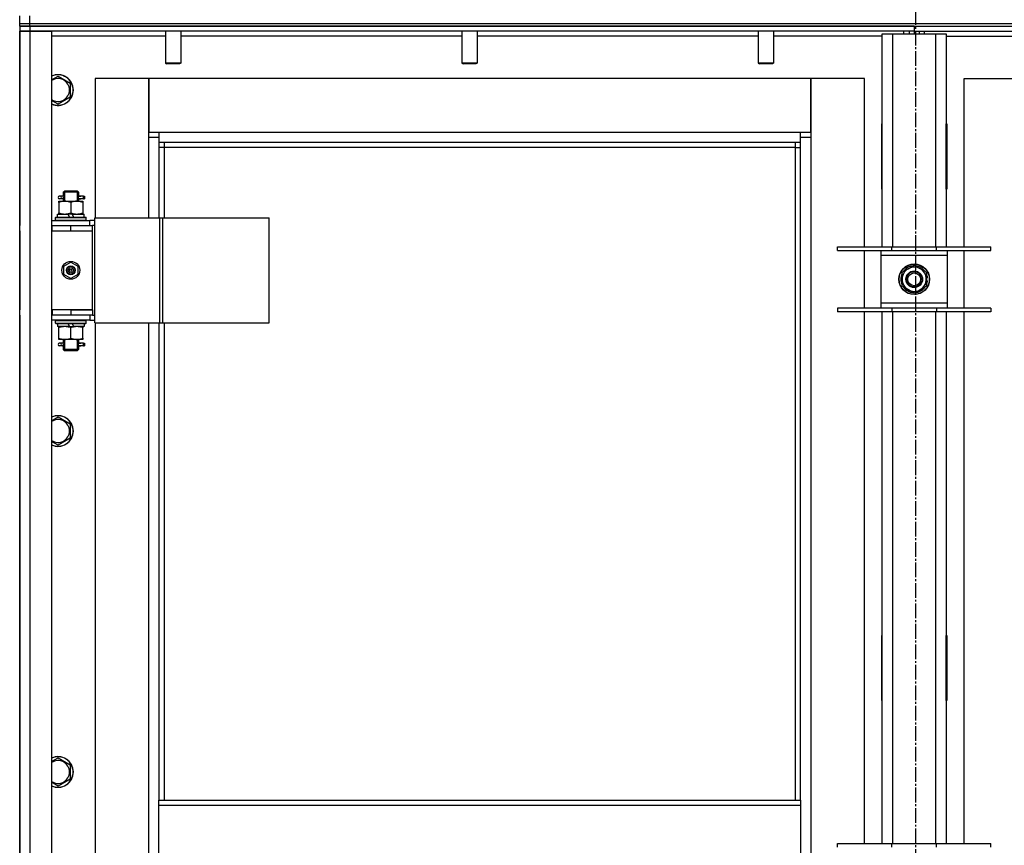
# Model space of a CAD drawing. Units: millimetres. Extents: x 0 to 17456, y -6 to 11880.
# Drawn here: x 12290 to 13060, y 9266 to 9912 of the extents above; entities that cross this region are included whole.
import ezdxf

# ---------------------------------------------------------------- set-up
doc = ezdxf.new("R2010")
doc.units = ezdxf.units.MM
doc.linetypes.add('K5LT_AXLED', pattern=[16, 11.5, -1.5, 1.5, -1.5])
doc.linetypes.add('K5LT_THIN', pattern=[0])
for name, color, linetype, true_color in [('OSI', 2, 'Continuous', 0xffff00), ('R', 1, 'Continuous', 0xff0000), ('WELDING', 7, 'Continuous', 0xffffff)]:
    doc.layers.add(name, color=color, linetype=linetype, true_color=true_color)

msp = doc.modelspace()

# ---------------------------------------------------------------- linework, layer by layer
at = {"layer": 'OSI', "color": 30, "linetype": 'K5LT_AXLED', "lineweight": 30, "true_color": 0xff8000}
msp.add_line((12990.9, 10431.03), (12990.9, 6021.03), dxfattribs=at)
at = {"layer": 'R', "color": 7, "linetype": 'K5LT_THIN', "lineweight": 30}
for p, q in [((12289.9, 9908.61), (12289.9, 9914.61)), ((12297.9, 9908.61), (12297.9, 9914.61)), ((12289.9, 9908.61), (12297.9, 9908.61)), ((12289.9, 9908.61), (12297.9, 9908.61)), ((12289.9, 9906.61), (12289.9, 9908.61)), ((12289.9, 9906.61), (12289.9, 9908.61)), ((12289.9, 9906.61), (12297.9, 9906.61)), ((12289.9, 9906.61), (12289.9, 9902.61)), ((12297.9, 9906.61), (12289.9, 9906.61)), ((12289.9, 8108.61), (12289.9, 9902.61)), ((12289.9, 9902.61), (12297.9, 9902.61)), ((12297.9, 9902.61), (12289.9, 9902.61)), ((12289.9, 9902.61), (12289.9, 9750.61)), ((12297.9, 9908.61), (13681.9, 9908.61)), ((12297.9, 9908.61), (13681.9, 9908.61)), ((12297.9, 9906.61), (12297.9, 9908.61)), ((12989.9, 9906.61), (12297.9, 9906.61)), ((12297.9, 9906.61), (12297.9, 9902.61)), ((12297.9, 9906.61), (13681.9, 9906.61)), ((12297.9, 9902.61), (12297.9, 8108.61)), ((12297.9, 9902.61), (12314.9, 9902.61)), ((12989.9, 9902.61), (12297.9, 9902.61)), ((12314.9, 9902.61), (12314.9, 8108.61)), ((12403.9, 9902.61), (12403.9, 9877.69)), ((12415.9, 9902.61), (12415.9, 9877.69)), ((12635.9, 9902.61), (12635.9, 9877.69)), ((12647.9, 9902.61), (12647.9, 9877.69)), ((12867.9, 9902.61), (12867.9, 9877.69)), ((12879.9, 9902.61), (12879.9, 9877.69)), ((12981.9, 9900.61), (12981.9, 9902.61)), ((12985.9, 9902.61), (12985.9, 9900.61)), ((12989.9, 9906.61), (13681.9, 9906.61)), ((12989.9, 9906.61), (12989.9, 9902.61)), ((12989.9, 9906.61), (12989.9, 9902.61)), ((12989.9, 9902.61), (12989.9, 9900.61)), ((12989.9, 9902.61), (13681.9, 9902.61)), ((12989.9, 9902.61), (12989.9, 9900.61)), ((12993.9, 9902.61), (12993.9, 9900.61)), ((12997.9, 9900.61), (12997.9, 9902.61)), ((12403.9, 9898.61), (12314.9, 9898.61)), ((12635.9, 9898.61), (12415.9, 9898.61)), ((12867.9, 9898.61), (12647.9, 9898.61)), ((12964.9, 9898.61), (12879.9, 9898.61)), ((12964.9, 9900.61), (12972.9, 9900.61)), ((12964.9, 9734.11), (12964.9, 9900.61)), ((12972.9, 9900.61), (13006.9, 9900.61)), ((12972.9, 9900.61), (12972.9, 9734.11)), ((13006.9, 9900.61), (13014.9, 9900.61)), ((13006.9, 9734.11), (13006.9, 9900.61)), ((13014.9, 9900.61), (13014.9, 9734.11)), ((13014.9, 9898.61), (13099.9, 9898.61)), ((12415.9, 9877.69), (12403.9, 9877.69)), ((12403.9, 9877.69), (12404.9, 9877.11)), ((12414.9, 9877.11), (12404.9, 9877.11)), ((12415.9, 9877.69), (12414.9, 9877.11)), ((12647.9, 9877.69), (12635.9, 9877.69)), ((12635.9, 9877.69), (12636.9, 9877.11)), ((12646.9, 9877.11), (12636.9, 9877.11)), ((12647.9, 9877.69), (12646.9, 9877.11)), ((12879.9, 9877.69), (12867.9, 9877.69)), ((12867.9, 9877.69), (12868.9, 9877.11)), ((12878.9, 9877.11), (12868.9, 9877.11)), ((12879.9, 9877.69), (12878.9, 9877.11)), ((12319.9, 9867.58), (12329.4, 9862.1)), ((12390.9, 9865.61), (12348.9, 9865.61)), ((12348.9, 9865.61), (12348.9, 9756.61)), ((12390.9, 9819.61), (12390.9, 9865.61)), ((12390.9, 9865.61), (12390.9, 9823.61)), ((12908.9, 9865.61), (12390.9, 9865.61)), ((12950.9, 9865.61), (12908.9, 9865.61)), ((12908.9, 9865.61), (12908.9, 9819.61)), ((12908.9, 9823.61), (12908.9, 9865.61)), ((12950.9, 9734.11), (12950.9, 9865.61)), ((13028.9, 9865.61), (13070.9, 9865.61)), ((13028.9, 9734.11), (13028.9, 9865.61)), ((12329.4, 9862.1), (12329.4, 9856.61)), ((12329.4, 9856.61), (12329.4, 9851.13)), ((12329.4, 9851.13), (12319.9, 9845.64)), ((12964.4, 9830.11), (12964.4, 9779.11)), ((12964.9, 9830.11), (12964.4, 9830.11)), ((12964.9, 9779.11), (12964.9, 9830.11)), ((13014.9, 9830.11), (13015.4, 9830.11)), ((13014.9, 9779.11), (13014.9, 9830.11)), ((13015.4, 9830.11), (13015.4, 9779.11)), ((12390.9, 9823.61), (12398.9, 9823.61)), ((12398.9, 9819.61), (12390.9, 9819.61)), ((12390.9, 9756.61), (12390.9, 9819.61)), ((12398.9, 9823.61), (12900.9, 9823.61)), ((12398.9, 9823.61), (12398.9, 9815.61)), ((12900.9, 9815.61), (12900.9, 9823.61)), ((12900.9, 9823.61), (12908.9, 9823.61)), ((12908.9, 9819.61), (12900.9, 9819.61)), ((12908.9, 9819.61), (12908.9, 8189.61)), ((12900.9, 9815.61), (12398.9, 9815.61)), ((12398.9, 9815.61), (12398.9, 9756.61)), ((12402.9, 9811.61), (12398.9, 9811.61)), ((12402.9, 9815.61), (12402.9, 9811.61)), ((12896.9, 9811.61), (12402.9, 9811.61)), ((12402.9, 9811.61), (12402.9, 9756.61)), ((12896.9, 9811.61), (12896.9, 9815.61)), ((12896.9, 9811.61), (12900.9, 9811.61)), ((12896.9, 9301.28), (12896.9, 9811.61)), ((12900.9, 9301.28), (12900.9, 9815.61)), ((12964.4, 9779.11), (12964.9, 9779.11)), ((13015.4, 9779.11), (13014.9, 9779.11)), ((12322.2, 9773.61), (12320.9, 9773.61)), ((12322.2, 9771.61), (12320.9, 9771.61)), ((12324.01, 9773.61), (12322.2, 9773.61)), ((12324.01, 9771.61), (12322.2, 9771.61)), ((12323.9, 9776.61), (12324.9, 9777.61)), ((12329.9, 9776.61), (12323.9, 9776.61)), ((12323.9, 9776.61), (12323.9, 9774.11)), ((12323.9, 9771.11), (12323.9, 9769.61)), ((12324.85, 9776.61), (12324.85, 9777.56)), ((12324.85, 9776.61), (12324.85, 9769.61)), ((12329.9, 9777.61), (12324.9, 9777.61)), ((12334.9, 9777.61), (12329.9, 9777.61)), ((12335.9, 9776.61), (12329.9, 9776.61)), ((12335.9, 9776.61), (12334.9, 9777.61)), ((12334.95, 9776.61), (12334.95, 9777.56)), ((12334.95, 9776.61), (12334.95, 9769.61)), ((12339.9, 9773.61), (12335.8, 9773.61)), ((12335.8, 9773.61), (12337.68, 9773.61)), ((12335.8, 9771.61), (12337.68, 9771.61)), ((12339.9, 9771.61), (12335.8, 9771.61)), ((12335.9, 9776.61), (12335.9, 9774.11)), ((12335.9, 9771.11), (12335.9, 9769.61)), ((12339.9, 9773.61), (12340.68, 9773.61)), ((12339.9, 9771.61), (12339.9, 9773.61)), ((12339.9, 9771.61), (12340.68, 9771.61)), ((12340.68, 9773.61), (12340.68, 9771.61)), ((12320.4, 9769.61), (12325.15, 9769.61)), ((12320.4, 9768.76), (12320.4, 9769.61)), ((12320.4, 9768.76), (12320.4, 9760.46)), ((12325.15, 9769.61), (12334.65, 9769.61)), ((12329.9, 9768.76), (12329.9, 9760.46)), ((12334.65, 9769.61), (12339.4, 9769.61)), ((12339.4, 9769.61), (12339.4, 9768.76)), ((12339.4, 9768.76), (12339.4, 9760.46)), ((12314.9, 9754.61), (12344.9, 9754.61)), ((12317.9, 9756.81), (12318.07, 9757.11)), ((12317.9, 9754.91), (12317.9, 9756.81)), ((12317.9, 9756.81), (12341.9, 9756.81)), ((12317.9, 9754.91), (12318.07, 9754.61)), ((12317.9, 9754.91), (12341.9, 9754.91)), ((12318.07, 9757.11), (12341.73, 9757.11)), ((12319.4, 9757.11), (12319.4, 9759.61)), ((12319.4, 9759.61), (12327.6, 9759.61)), ((12320.4, 9759.61), (12320.4, 9760.46)), ((12327.6, 9759.61), (12328.77, 9757.11)), ((12330.91, 9759.61), (12327.6, 9759.61)), ((12330.91, 9759.61), (12332.08, 9757.11)), ((12330.91, 9759.61), (12340.4, 9759.61)), ((12339.4, 9760.46), (12339.4, 9759.61)), ((12340.4, 9757.11), (12340.4, 9759.61)), ((12341.9, 9756.81), (12341.73, 9757.11)), ((12341.9, 9754.91), (12341.73, 9754.61)), ((12341.9, 9754.91), (12341.9, 9756.81)), ((12348.77, 9754.61), (12344.9, 9754.61)), ((12344.9, 9750.61), (12344.9, 9754.61)), ((12348.77, 9674.61), (12348.77, 9756.61)), ((12348.77, 9756.61), (12399.52, 9756.61)), ((12348.77, 9674.61), (12348.77, 9756.61)), ((12348.77, 9756.61), (12348.77, 9756.61)), ((12399.52, 9756.61), (12401.92, 9756.61)), ((12399.52, 9674.61), (12399.52, 9756.61)), ((12401.92, 9756.61), (12485.12, 9756.61)), ((12401.92, 9674.61), (12401.92, 9756.61)), ((12485.12, 9674.61), (12485.12, 9756.61)), ((12289.9, 9746.61), (12289.9, 9750.61)), ((12314.9, 9750.61), (12315.4, 9750.61)), ((12315.4, 9746.61), (12315.4, 9750.61)), ((12315.4, 9750.61), (12329.9, 9750.61)), ((12329.9, 9750.61), (12346.9, 9750.61)), ((12329.9, 9746.61), (12329.9, 9750.61)), ((12346.9, 9746.61), (12346.9, 9750.61)), ((12348.77, 9750.61), (12346.9, 9750.61)), ((12289.9, 9746.61), (12289.9, 9684.61)), ((12314.9, 9746.61), (12315.4, 9746.61)), ((12315.4, 9746.61), (12329.9, 9746.61)), ((12329.9, 9746.61), (12346.9, 9746.61)), ((12329.9, 9746.61), (12346.9, 9746.61)), ((12346.9, 9684.61), (12346.9, 9746.61)), ((12929.9, 9731.11), (12929.9, 9734.11)), ((12929.9, 9734.11), (12972.4, 9734.11)), ((12972.4, 9731.11), (12972.4, 9734.11)), ((12972.4, 9734.11), (13007.4, 9734.11)), ((13007.4, 9731.11), (13007.4, 9734.11)), ((13007.4, 9734.11), (13049.9, 9734.11)), ((13049.9, 9731.11), (13049.9, 9734.11)), ((12929.9, 9731.11), (12972.4, 9731.11)), ((12950.9, 9686.11), (12950.9, 9731.11)), ((12963.9, 9731.11), (12963.9, 9727.11)), ((12963.9, 9727.11), (12963.9, 9690.11)), ((13015.9, 9727.11), (12963.9, 9727.11)), ((12972.4, 9731.11), (13007.4, 9731.11)), ((13007.4, 9731.11), (13049.9, 9731.11)), ((13015.9, 9727.11), (13015.9, 9731.11)), ((13015.9, 9690.11), (13015.9, 9727.11)), ((13028.9, 9686.11), (13028.9, 9731.11)), ((12324.4, 9718.79), (12329.9, 9721.96)), ((12324.4, 9712.44), (12324.4, 9718.79)), ((12329.9, 9721.96), (12335.4, 9718.79)), ((12335.4, 9718.79), (12335.4, 9712.44)), ((12980.4, 9714.1), (12985.15, 9716.84)), ((12985.15, 9716.84), (12989.9, 9719.58)), ((12989.9, 9719.58), (12999.4, 9714.1)), ((12329.9, 9709.26), (12324.4, 9712.44)), ((12335.4, 9712.44), (12329.9, 9709.26)), ((12980.4, 9703.13), (12980.4, 9714.1)), ((12999.4, 9714.1), (12999.4, 9703.13)), ((13000.35, 9709.62), (12999.4, 9709.62)), ((12989.9, 9697.64), (12980.4, 9703.13)), ((12999.4, 9703.13), (12994.65, 9700.38)), ((12999.4, 9707.48), (13000.34, 9707.48)), ((12999.4, 9706.31), (13000.15, 9706.31)), ((12994.65, 9700.38), (12989.9, 9697.64)), ((12972.4, 9686.11), (12929.9, 9686.11)), ((12929.9, 9686.11), (12929.9, 9683.11)), ((12963.9, 9690.11), (12963.9, 9686.11)), ((12963.9, 9690.11), (13015.9, 9690.11)), ((12972.4, 9686.11), (12972.4, 9683.11)), ((13007.4, 9686.11), (12972.4, 9686.11)), ((13007.4, 9686.11), (13007.4, 9683.11)), ((13049.9, 9686.11), (13007.4, 9686.11)), ((13015.9, 9686.11), (13015.9, 9690.11)), ((13049.9, 9686.11), (13049.9, 9683.11)), ((12289.9, 9680.61), (12289.9, 9684.61)), ((12289.9, 9680.61), (12289.9, 9039.61)), ((12315.4, 9684.61), (12314.9, 9684.61)), ((12315.4, 9680.61), (12314.9, 9680.61)), ((12315.4, 9684.61), (12315.4, 9680.61)), ((12329.9, 9684.61), (12315.4, 9684.61)), ((12329.9, 9680.61), (12315.4, 9680.61)), ((12329.9, 9684.61), (12346.9, 9684.61)), ((12329.9, 9684.61), (12329.9, 9680.61)), ((12346.9, 9684.61), (12329.9, 9684.61)), ((12346.9, 9680.61), (12329.9, 9680.61)), ((12344.9, 9680.61), (12344.9, 9676.61)), ((12346.9, 9684.61), (12346.9, 9680.61)), ((12346.9, 9680.61), (12348.77, 9680.61)), ((12972.4, 9683.11), (12929.9, 9683.11)), ((12950.9, 9267.44), (12950.9, 9683.11)), ((12964.9, 9267.44), (12964.9, 9683.11)), ((13007.4, 9683.11), (12972.4, 9683.11)), ((12972.9, 9683.11), (12972.9, 9267.44)), ((13006.9, 9267.44), (13006.9, 9683.11)), ((13049.9, 9683.11), (13007.4, 9683.11)), ((13014.9, 9683.11), (13014.9, 9267.44)), ((13028.9, 9267.44), (13028.9, 9683.11)), ((12344.9, 9676.61), (12314.9, 9676.61)), ((12317.9, 9676.31), (12318.07, 9676.61)), ((12317.9, 9674.41), (12317.9, 9676.31)), ((12317.9, 9676.31), (12341.9, 9676.31)), ((12317.9, 9674.41), (12318.07, 9674.11)), ((12317.9, 9674.41), (12341.9, 9674.41)), ((12318.07, 9674.11), (12341.73, 9674.11)), ((12319.4, 9674.11), (12319.4, 9671.61)), ((12328.89, 9671.61), (12319.4, 9671.61)), ((12320.4, 9670.76), (12320.4, 9671.61)), ((12320.4, 9662.46), (12320.4, 9670.76)), ((12328.89, 9671.61), (12327.72, 9674.11)), ((12328.89, 9671.61), (12332.2, 9671.61)), ((12329.9, 9662.46), (12329.9, 9670.76)), ((12332.2, 9671.61), (12331.03, 9674.11)), ((12340.4, 9671.61), (12332.2, 9671.61)), ((12339.4, 9671.61), (12339.4, 9670.76)), ((12339.4, 9662.46), (12339.4, 9670.76)), ((12340.4, 9674.11), (12340.4, 9671.61)), ((12341.9, 9676.31), (12341.73, 9676.61)), ((12341.9, 9674.41), (12341.73, 9674.11)), ((12341.9, 9674.41), (12341.9, 9676.31)), ((12344.9, 9676.61), (12348.77, 9676.61)), ((12348.77, 9674.61), (12399.52, 9674.61)), ((12348.77, 9674.61), (12348.77, 9674.61)), ((12348.9, 9674.61), (12348.9, 9045.61)), ((12390.9, 9045.61), (12390.9, 9674.61)), ((12398.9, 9674.61), (12398.9, 9301.28)), ((12399.52, 9674.61), (12401.92, 9674.61)), ((12401.92, 9674.61), (12485.12, 9674.61)), ((12402.9, 9674.61), (12402.9, 9301.28)), ((12320.4, 9661.61), (12320.4, 9662.46)), ((12339.4, 9662.46), (12339.4, 9661.61)), ((12325.15, 9661.61), (12320.4, 9661.61)), ((12322.2, 9658.61), (12320.9, 9658.61)), ((12322.2, 9656.61), (12320.9, 9656.61)), ((12324.01, 9658.61), (12322.2, 9658.61)), ((12324.01, 9656.61), (12322.2, 9656.61)), ((12323.9, 9661.61), (12323.9, 9659.11)), ((12323.9, 9656.11), (12323.9, 9653.61)), ((12324.85, 9661.61), (12324.85, 9653.61)), ((12334.65, 9661.61), (12325.15, 9661.61)), ((12339.4, 9661.61), (12334.65, 9661.61)), ((12334.95, 9661.61), (12334.95, 9653.61)), ((12339.9, 9658.61), (12335.8, 9658.61)), ((12335.8, 9658.61), (12337.68, 9658.61)), ((12335.8, 9656.61), (12337.68, 9656.61)), ((12339.9, 9656.61), (12335.8, 9656.61)), ((12335.9, 9661.61), (12335.9, 9659.11)), ((12335.9, 9656.11), (12335.9, 9653.61)), ((12339.9, 9658.61), (12340.68, 9658.61)), ((12339.9, 9656.61), (12339.9, 9658.61)), ((12339.9, 9656.61), (12340.68, 9656.61)), ((12340.68, 9658.61), (12340.68, 9656.61)), ((12323.9, 9653.61), (12324.9, 9652.61)), ((12329.9, 9653.61), (12323.9, 9653.61)), ((12324.85, 9653.61), (12324.85, 9652.66)), ((12329.9, 9652.61), (12324.9, 9652.61)), ((12335.9, 9653.61), (12329.9, 9653.61)), ((12334.9, 9652.61), (12329.9, 9652.61)), ((12335.9, 9653.61), (12334.9, 9652.61)), ((12334.95, 9653.61), (12334.95, 9652.66)), ((12319.9, 9600.91), (12329.4, 9595.43)), ((12329.4, 9595.43), (12329.4, 9589.94)), ((12329.4, 9589.94), (12329.4, 9584.46)), ((12329.4, 9584.46), (12319.9, 9578.98)), ((12964.4, 9430.11), (12964.4, 9379.11)), ((12964.9, 9430.11), (12964.4, 9430.11)), ((12964.9, 9379.11), (12964.9, 9430.11)), ((13014.9, 9430.11), (13015.4, 9430.11)), ((13014.9, 9379.11), (13014.9, 9430.11)), ((13015.4, 9430.11), (13015.4, 9379.11)), ((12964.4, 9379.11), (12964.9, 9379.11)), ((13015.4, 9379.11), (13014.9, 9379.11)), ((12319.9, 9334.25), (12329.4, 9328.76)), ((12329.4, 9328.76), (12329.4, 9323.28)), ((12329.4, 9323.28), (12329.4, 9317.79)), ((12329.4, 9317.79), (12319.9, 9312.31)), ((12398.9, 9301.28), (12900.9, 9301.28)), ((12398.9, 9297.28), (12398.9, 9301.28)), ((12900.9, 9301.28), (12900.9, 9297.28)), ((12398.9, 9297.28), (12900.9, 9297.28)), ((12398.9, 9255.28), (12398.9, 9297.28)), ((12900.9, 9297.28), (12900.9, 9255.28)), ((12929.9, 9264.44), (12929.9, 9267.44)), ((12929.9, 9267.44), (12972.4, 9267.44)), ((12972.4, 9264.44), (12972.4, 9267.44)), ((12972.4, 9267.44), (13007.4, 9267.44)), ((13007.4, 9264.44), (13007.4, 9267.44)), ((13007.4, 9267.44), (13049.9, 9267.44)), ((13049.9, 9264.44), (13049.9, 9267.44))]:
    msp.add_line(p, q, dxfattribs=at)
for centre, radius in [((12329.9, 9715.61), 7), ((12329.9, 9715.61), 3.49), ((12329.9, 9715.61), 3.49), ((12329.9, 9715.61), 3.25), ((12329.9, 9715.61), 3.19), ((12329.9, 9715.61), 3.19), ((12329.9, 9715.61), 2.1), ((12329.9, 9715.61), 0.9), ((12989.9, 9708.61), 12), ((12989.9, 9708.61), 11.83), ((12989.9, 9708.61), 6.5), ((12989.9, 9708.61), 6), ((12989.9, 9708.61), 5)]:
    msp.add_circle(centre, radius, dxfattribs=at)
for centre, radius, start, end in [((12319.9, 9856.61), 12, 0, 114.62432), ((12319.9, 9856.61), 11.83, 0, 115.00952), ((12319.9, 9856.61), 8.97, 0, 123.8664), ((12319.9, 9856.61), 8.97, 236.1336, 0), ((12319.9, 9856.61), 11.83, 244.99048, 0), ((12319.9, 9856.61), 12, 245.37568, 0), ((12320.9, 9772.61), 1, 90, 270), ((12989.9, 9708.61), 9.5, 120, 300), ((12989.9, 9708.61), 10.5, 94.79123, 145.20877), ((12989.9, 9708.61), 9.5, 300, 120), ((12989.9, 9708.61), 10.5, 34.79125, 85.20877), ((12989.9, 9708.61), 10.5, 154.79123, 205.20877), ((12989.9, 9708.61), 10.5, 5.53239, 25.20877), ((12989.9, 9708.61), 10.5, 214.79123, 265.20875), ((12989.9, 9708.61), 10.5, 274.79123, 325.20877), ((12989.9, 9708.61), 10.5, 334.79123, 347.35895), ((12989.9, 9708.61), 10.5, 347.35895, 353.81052), ((12320.9, 9657.61), 1, 90, 270), ((12319.9, 9589.94), 12, 0, 114.62432), ((12319.9, 9589.94), 11.83, 0, 115.00952), ((12319.9, 9589.94), 8.97, 0, 123.8664), ((12319.9, 9589.94), 8.97, 236.1336, 0), ((12319.9, 9589.94), 11.83, 244.99048, 0), ((12319.9, 9589.94), 12, 245.37568, 0), ((12319.9, 9323.28), 12, 0, 114.62432), ((12319.9, 9323.28), 11.83, 0, 115.00952), ((12319.9, 9323.28), 8.97, 0, 123.8664), ((12319.9, 9323.28), 11.83, 244.99048, 0), ((12319.9, 9323.28), 12, 245.37568, 0), ((12319.9, 9323.28), 8.97, 236.1336, 0)]:
    msp.add_arc(centre, radius, start, end, dxfattribs=at)
for centre in [(12322.2, 9772.61), (12322.2, 9657.61)]:
    msp.add_ellipse(centre, major_axis=(0, -1), ratio=0.301552, start_param=0, end_param=3.141593, dxfattribs=at)
at = {"layer": 'WELDING', "color": 7, "linetype": 'K5LT_THIN', "lineweight": 30}
for p, q in [((12314.9, 9864.69), (12319.9, 9867.58)), ((12319.9, 9845.64), (12314.9, 9848.53)), ((12324.09, 9772.61), (12323.91, 9774.08)), ((12323.91, 9774.08), (12324.01, 9773.61)), ((12323.91, 9771.14), (12324.06, 9771.98)), ((12324.01, 9771.61), (12323.91, 9771.14)), ((12324.06, 9771.98), (12324.09, 9772.61)), ((12335.74, 9773.24), (12335.71, 9772.61)), ((12335.71, 9772.61), (12335.89, 9771.15)), ((12335.89, 9774.09), (12335.74, 9773.24)), ((12335.8, 9773.61), (12335.89, 9774.09)), ((12335.89, 9771.15), (12335.8, 9771.61)), ((12324.09, 9657.61), (12323.91, 9659.08)), ((12323.91, 9659.08), (12324.01, 9658.61)), ((12323.91, 9656.14), (12324.06, 9656.98)), ((12324.01, 9656.61), (12323.91, 9656.14)), ((12324.06, 9656.98), (12324.09, 9657.61)), ((12335.74, 9658.24), (12335.71, 9657.61)), ((12335.71, 9657.61), (12335.89, 9656.15)), ((12335.89, 9659.09), (12335.74, 9658.24)), ((12335.8, 9658.61), (12335.89, 9659.09)), ((12335.89, 9656.15), (12335.8, 9656.61)), ((12314.9, 9598.03), (12319.9, 9600.91)), ((12319.9, 9578.98), (12314.9, 9581.86)), ((12314.9, 9331.36), (12319.9, 9334.25)), ((12319.9, 9312.31), (12314.9, 9315.2))]:
    msp.add_line(p, q, dxfattribs=at)
for points, knots in [([(12325.15, 9769.61), (12324.94, 9769.61), (12324.5, 9769.6), (12323.86, 9769.55), (12323.23, 9769.47), (12322.43, 9769.33), (12321.49, 9769.1), (12320.75, 9768.88), (12320.4, 9768.76)], [0, 0, 0, 0, 1.192024, 2.404251, 3.60809, 4.765234, 6.955738, 9, 9, 9, 9]), ([(12329.9, 9768.76), (12329.4, 9768.93), (12328.65, 9769.15), (12327.68, 9769.36), (12327.01, 9769.48), (12326.39, 9769.55), (12325.77, 9769.6), (12325.35, 9769.61), (12325.15, 9769.61)], [0, 0, 0, 0, 2.905563, 4.375924, 5.511195, 6.679161, 7.850161, 9, 9, 9, 9]), ([(12334.65, 9769.61), (12334.44, 9769.61), (12334, 9769.6), (12333.36, 9769.55), (12332.73, 9769.47), (12331.93, 9769.33), (12330.99, 9769.1), (12330.25, 9768.88), (12329.9, 9768.76)], [0, 0, 0, 0, 1.192024, 2.404251, 3.60809, 4.765234, 6.955738, 9, 9, 9, 9]), ([(12339.4, 9768.76), (12338.9, 9768.93), (12338.15, 9769.15), (12337.18, 9769.36), (12336.51, 9769.48), (12335.89, 9769.55), (12335.27, 9769.6), (12334.85, 9769.61), (12334.65, 9769.61)], [0, 0, 0, 0, 2.905563, 4.375924, 5.511195, 6.679161, 7.850161, 9, 9, 9, 9]), ([(12320.4, 9760.46), (12320.96, 9760.27), (12321.78, 9760.04), (12322.77, 9759.83), (12323.37, 9759.74), (12323.89, 9759.67), (12324.41, 9759.63), (12324.94, 9759.61), (12325.47, 9759.61), (12325.99, 9759.64), (12326.58, 9759.69), (12327.3, 9759.79), (12328.44, 9760.01), (12329.32, 9760.27), (12329.9, 9760.46)], [0, 0, 0, 0, 2.72415, 3.912285, 4.716446, 5.530362, 6.353984, 7.180289, 7.997717, 8.810544, 9.605533, 10.761675, 12.184093, 15, 15, 15, 15]), ([(12329.9, 9760.46), (12330.46, 9760.27), (12331.28, 9760.04), (12332.27, 9759.83), (12332.87, 9759.74), (12333.39, 9759.67), (12333.91, 9759.63), (12334.44, 9759.61), (12334.97, 9759.61), (12335.49, 9759.64), (12336.08, 9759.69), (12336.8, 9759.79), (12337.94, 9760.01), (12338.82, 9760.27), (12339.4, 9760.46)], [0, 0, 0, 0, 2.72415, 3.912285, 4.716446, 5.530362, 6.353984, 7.180289, 7.997717, 8.810544, 9.605533, 10.761675, 12.184093, 15, 15, 15, 15]), ([(12329.9, 9670.76), (12329.34, 9670.95), (12328.53, 9671.19), (12327.53, 9671.39), (12326.93, 9671.49), (12326.41, 9671.55), (12325.89, 9671.59), (12325.36, 9671.61), (12324.83, 9671.61), (12324.31, 9671.59), (12323.72, 9671.53), (12323, 9671.44), (12321.86, 9671.21), (12320.98, 9670.96), (12320.4, 9670.76)], [0, 0, 0, 0, 2.72415, 3.912285, 4.716446, 5.530362, 6.353984, 7.180289, 7.997717, 8.810544, 9.605533, 10.761675, 12.184093, 15, 15, 15, 15]), ([(12339.4, 9670.76), (12338.84, 9670.95), (12338.03, 9671.19), (12337.03, 9671.39), (12336.43, 9671.49), (12335.91, 9671.55), (12335.39, 9671.59), (12334.86, 9671.61), (12334.33, 9671.61), (12333.81, 9671.59), (12333.22, 9671.53), (12332.5, 9671.44), (12331.36, 9671.21), (12330.48, 9670.96), (12329.9, 9670.76)], [0, 0, 0, 0, 2.72415, 3.912285, 4.716446, 5.530362, 6.353984, 7.180289, 7.997717, 8.810544, 9.605533, 10.761675, 12.184093, 15, 15, 15, 15]), ([(12320.4, 9662.46), (12320.9, 9662.29), (12321.66, 9662.07), (12322.63, 9661.86), (12323.29, 9661.74), (12323.91, 9661.67), (12324.53, 9661.62), (12324.95, 9661.61), (12325.15, 9661.61)], [0, 0, 0, 0, 2.905563, 4.375924, 5.511195, 6.679161, 7.850161, 9, 9, 9, 9]), ([(12325.15, 9661.61), (12325.37, 9661.61), (12325.8, 9661.62), (12326.44, 9661.67), (12327.07, 9661.75), (12327.88, 9661.89), (12328.82, 9662.12), (12329.55, 9662.34), (12329.9, 9662.46)], [0, 0, 0, 0, 1.192024, 2.404251, 3.60809, 4.765234, 6.955738, 9, 9, 9, 9]), ([(12329.9, 9662.46), (12330.4, 9662.29), (12331.16, 9662.07), (12332.13, 9661.86), (12332.79, 9661.74), (12333.41, 9661.67), (12334.03, 9661.62), (12334.45, 9661.61), (12334.65, 9661.61)], [0, 0, 0, 0, 2.905563, 4.375924, 5.511195, 6.679161, 7.850161, 9, 9, 9, 9]), ([(12334.65, 9661.61), (12334.87, 9661.61), (12335.3, 9661.62), (12335.94, 9661.67), (12336.57, 9661.75), (12337.38, 9661.89), (12338.32, 9662.12), (12339.05, 9662.34), (12339.4, 9662.46)], [0, 0, 0, 0, 1.192024, 2.404251, 3.60809, 4.765234, 6.955738, 9, 9, 9, 9])]:
    msp.add_open_spline(points, degree=3, knots=knots, dxfattribs=at)

doc.saveas('drawing.dxf')
